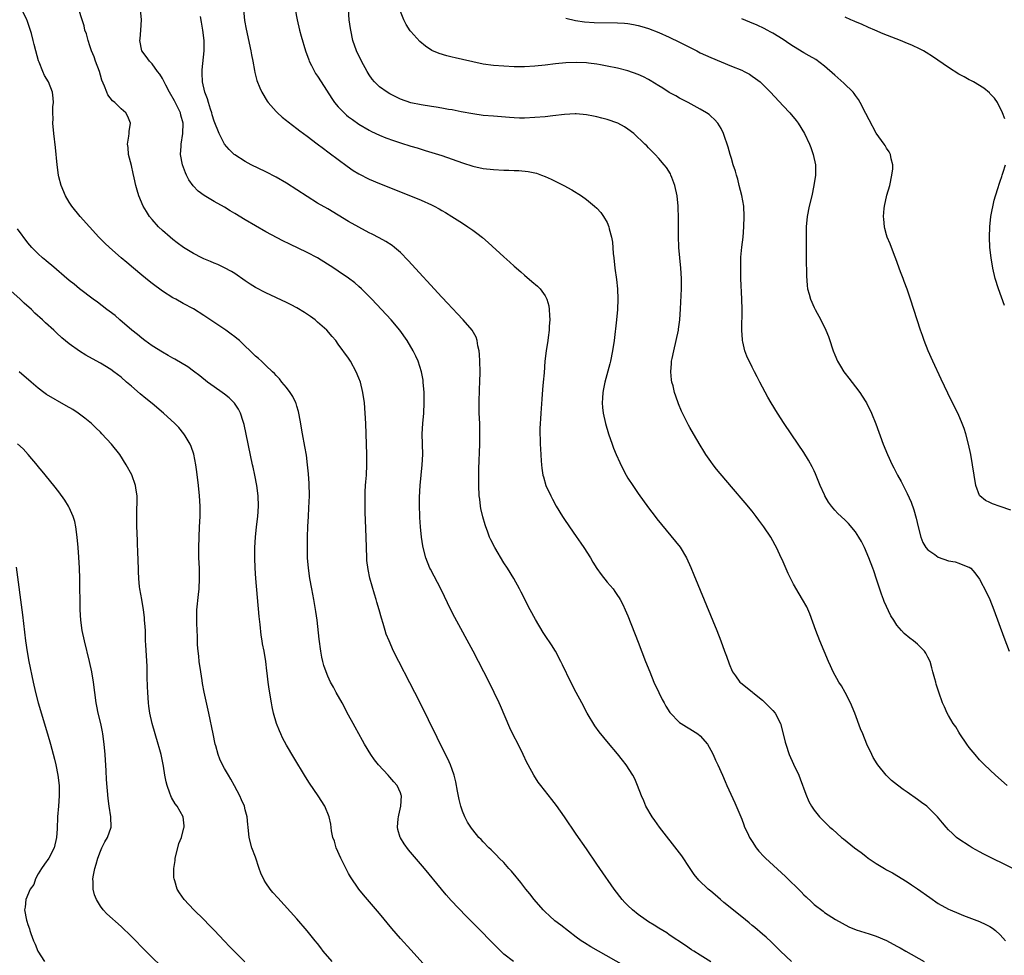
# Model space of a CAD drawing. Units: inches. Extents: x 2505702 to 2508000, y 1521000 to 1524000.
# Drawn here: x 2506519 to 2506710, y 1521328 to 1521509 of the extents above; entities that cross this region are included whole.
import ezdxf

# ---------------------------------------------------------------- set-up
doc = ezdxf.new("R2010")
doc.units = ezdxf.units.IN
doc.header["$MEASUREMENT"] = 0
doc.layers.add('LD25051521_10ft', color=254, linetype='Continuous')

msp = doc.modelspace()

# ---------------------------------------------------------------- linework, layer by layer
at = {"layer": 'LD25051521_10ft'}
for points, elevation in [([(2506614.86, 1521327), (2506613, 1521328.46), (2506612.41, 1521329), (2506611.7, 1521329.7), (2506610.45, 1521331), (2506608.48, 1521333), (2506607, 1521334.47), (2506605.75, 1521335.75), (2506602.83, 1521338.83), (2506601.88, 1521339.88), (2506600.96, 1521340.96), (2506597.69, 1521345), (2506594.61, 1521348.61), (2506593.75, 1521349.75), (2506593, 1521350.91), (2506592.95, 1521351), (2506592.5, 1521352.5), (2506592.44, 1521353), (2506592.56, 1521354.56), (2506592.62, 1521355), (2506592.68, 1521355.32), (2506593.12, 1521357), (2506593.23, 1521359), (2506593.18, 1521359.18), (2506593, 1521359.62), (2506592.36, 1521361), (2506591.76, 1521361.76), (2506591, 1521362.63), (2506590.63, 1521363), (2506588.77, 1521365), (2506588, 1521366), (2506587.29, 1521367), (2506586.08, 1521369), (2506585.7, 1521369.7), (2506584.28, 1521372.28), (2506583.9, 1521373), (2506583, 1521374.63), (2506581.73, 1521377), (2506580.62, 1521379), (2506580.06, 1521380.06), (2506579.53, 1521381), (2506579, 1521382.14), (2506578.63, 1521383), (2506578.24, 1521384.24), (2506578.04, 1521385), (2506577.85, 1521385.85), (2506577.64, 1521387), (2506577.32, 1521389.32), (2506576.9, 1521393), (2506576.66, 1521394.66), (2506576.25, 1521397), (2506575.87, 1521399), (2506575.52, 1521401), (2506575.25, 1521403), (2506575.08, 1521405), (2506575.02, 1521407.02), (2506575.04, 1521409), (2506575.11, 1521411.11), (2506575.22, 1521413), (2506575.34, 1521414.66), (2506575.44, 1521417), (2506575.39, 1521419.39), (2506575.25, 1521421.25), (2506575.07, 1521423), (2506574.84, 1521424.84), (2506574.55, 1521426.55), (2506574.11, 1521429), (2506573.66, 1521431.66), (2506573.39, 1521433), (2506573.32, 1521433.32), (2506573, 1521434.33), (2506572.85, 1521434.85), (2506572.8, 1521435), (2506572.23, 1521436.23), (2506571.72, 1521437), (2506571, 1521437.95), (2506570.12, 1521439), (2506569.63, 1521439.63), (2506569, 1521440.25), (2506568.65, 1521440.65), (2506568.26, 1521441), (2506567, 1521442.22), (2506566.61, 1521442.61), (2506566.14, 1521443), (2506565.55, 1521443.55), (2506565, 1521444.01), (2506561.88, 1521447), (2506561.41, 1521447.41), (2506561, 1521447.71), (2506560.28, 1521448.28), (2506559.27, 1521449), (2506555, 1521451.88), (2506553, 1521453.12), (2506551, 1521454.19), (2506549.57, 1521455), (2506549, 1521455.3), (2506547, 1521456.57), (2506545, 1521458.04), (2506544.46, 1521458.46), (2506543, 1521459.65), (2506541.38, 1521461), (2506540.11, 1521462.11), (2506539.03, 1521463), (2506536.74, 1521465), (2506535.85, 1521465.85), (2506534.73, 1521467), (2506531.09, 1521471), (2506529.47, 1521473), (2506529, 1521473.76), (2506528.27, 1521475), (2506527.44, 1521477), (2506527, 1521478.63), (2506526.92, 1521479), (2506526.63, 1521481), (2506526.3, 1521484.3), (2506526, 1521487), (2506525.83, 1521489), (2506525.85, 1521489.85), (2506525.82, 1521491), (2506525.83, 1521492.17), (2506525.92, 1521493), (2506525.89, 1521493.89), (2506525.76, 1521495), (2506524.96, 1521497), (2506524.21, 1521498.21), (2506523.88, 1521499), (2506523.19, 1521500.81), (2506523.07, 1521501.07), (2506522.56, 1521503), (2506522.21, 1521504.21), (2506522.02, 1521505), (2506521.67, 1521506.33), (2506521.34, 1521507.34), (2506521, 1521508.45), (2506520.85, 1521508.85), (2506520.81, 1521509), (2506519.82, 1521511)], 7390), ([(2506636.22, 1521326.22), (2506631.29, 1521329), (2506629.85, 1521329.85), (2506628.6, 1521330.6), (2506627.98, 1521331), (2506627, 1521331.72), (2506624.05, 1521334.05), (2506622.9, 1521334.9), (2506621.82, 1521335.82), (2506621, 1521336.59), (2506620.6, 1521337), (2506618.88, 1521339), (2506618.06, 1521340.06), (2506617.28, 1521341), (2506616.3, 1521342.3), (2506615.7, 1521343), (2506615.4, 1521343.4), (2506614.49, 1521344.49), (2506614, 1521345), (2506613, 1521346.12), (2506612.13, 1521347), (2506611.59, 1521347.59), (2506611, 1521348.16), (2506610.59, 1521348.59), (2506610.13, 1521349), (2506609, 1521350.16), (2506608.6, 1521350.6), (2506608.19, 1521351), (2506607, 1521352.44), (2506606.76, 1521352.76), (2506605.97, 1521353.97), (2506605.46, 1521355), (2506605, 1521356.09), (2506604.69, 1521357), (2506604.35, 1521358.35), (2506604.08, 1521359.92), (2506603.73, 1521361.73), (2506603.4, 1521363), (2506603, 1521364.14), (2506602.67, 1521365), (2506602.16, 1521366.16), (2506601.73, 1521367), (2506596.81, 1521377), (2506595.81, 1521379), (2506594.86, 1521380.86), (2506592.69, 1521385), (2506591.7, 1521387), (2506590.81, 1521389), (2506590.29, 1521390.29), (2506590.07, 1521391), (2506589.69, 1521392.31), (2506589.34, 1521393.34), (2506588.89, 1521395), (2506588.45, 1521396.45), (2506588.32, 1521397), (2506588, 1521398), (2506587.12, 1521401.12), (2506586.76, 1521402.76), (2506586.53, 1521404.53), (2506586.5, 1521405), (2506586.43, 1521407), (2506586.39, 1521409), (2506586.28, 1521412.28), (2506586.21, 1521413.79), (2506586.18, 1521415), (2506586.2, 1521416.2), (2506586.17, 1521417), (2506586.19, 1521417.81), (2506586.28, 1521419), (2506586.31, 1521419.69), (2506586.44, 1521421), (2506586.54, 1521423), (2506586.52, 1521425), (2506586.34, 1521431), (2506586.23, 1521433), (2506586.05, 1521435), (2506585.77, 1521437), (2506585.28, 1521439), (2506585, 1521439.75), (2506584.48, 1521441), (2506583.37, 1521443), (2506583, 1521443.59), (2506581, 1521446.34), (2506580.5, 1521447), (2506579.82, 1521447.82), (2506578.8, 1521449), (2506577, 1521450.6), (2506576.52, 1521451), (2506575.64, 1521451.64), (2506574.44, 1521452.44), (2506573, 1521453.32), (2506571.9, 1521453.9), (2506571, 1521454.35), (2506567, 1521456.23), (2506565, 1521457.26), (2506563.94, 1521457.94), (2506563, 1521458.56), (2506561, 1521459.95), (2506560.35, 1521460.35), (2506559, 1521461.09), (2506557.69, 1521461.69), (2506557, 1521461.96), (2506556.28, 1521462.28), (2506555, 1521462.82), (2506554.63, 1521463), (2506553, 1521463.83), (2506551.07, 1521465), (2506549.88, 1521465.88), (2506549, 1521466.56), (2506548.48, 1521467), (2506547, 1521468.3), (2506546.26, 1521469), (2506545, 1521470.4), (2506544.5, 1521471), (2506543.93, 1521471.93), (2506543.31, 1521473), (2506542.47, 1521475), (2506542.09, 1521476.09), (2506541.84, 1521477), (2506541.53, 1521478.47), (2506541.32, 1521479.32), (2506541, 1521480.84), (2506540.45, 1521483), (2506540.35, 1521484.35), (2506540.23, 1521485), (2506540.51, 1521486.51), (2506540.57, 1521487), (2506540.59, 1521487.41), (2506540.84, 1521489), (2506540.3, 1521490.3), (2506539.91, 1521491), (2506539, 1521491.79), (2506537.79, 1521493), (2506537.37, 1521493.37), (2506536.47, 1521494.47), (2506536.25, 1521495), (2506535.83, 1521496.17), (2506535.31, 1521497.31), (2506535, 1521498.31), (2506534.81, 1521499), (2506534.09, 1521501), (2506533.82, 1521501.82), (2506533.32, 1521503), (2506533, 1521504), (2506532.62, 1521505), (2506532.31, 1521506.31), (2506532.03, 1521507), (2506531.85, 1521507.85), (2506531.48, 1521509), (2506530.82, 1521511)], 7380), ([(2506653, 1521326.96), (2506651, 1521328.24), (2506649.73, 1521329), (2506649.29, 1521329.29), (2506648.12, 1521330.12), (2506645, 1521332.18), (2506644.52, 1521332.52), (2506643, 1521333.45), (2506642.06, 1521334.05), (2506641, 1521334.69), (2506640.53, 1521335), (2506639, 1521336.07), (2506637.86, 1521337), (2506637, 1521337.83), (2506636.42, 1521338.42), (2506635.9, 1521339), (2506634.33, 1521341), (2506631.55, 1521345), (2506631, 1521345.84), (2506629, 1521348.78), (2506627, 1521351.64), (2506624.73, 1521355), (2506623.18, 1521357.18), (2506622.31, 1521358.31), (2506620.16, 1521361), (2506619.67, 1521361.67), (2506618.79, 1521363), (2506617.69, 1521365), (2506617.45, 1521365.45), (2506616.73, 1521367), (2506615.77, 1521369), (2506614.84, 1521370.84), (2506614.2, 1521372.2), (2506612.39, 1521376.39), (2506612.11, 1521377), (2506611.16, 1521379), (2506610.45, 1521380.45), (2506609.15, 1521383), (2506607.06, 1521387), (2506603.52, 1521393.52), (2506602.78, 1521395), (2506600.91, 1521398.91), (2506598.81, 1521402.81), (2506598.71, 1521403), (2506597.91, 1521405), (2506597.41, 1521407), (2506597.34, 1521407.34), (2506597.11, 1521409), (2506596.92, 1521411), (2506596.79, 1521412.79), (2506596.79, 1521413.21), (2506596.73, 1521415), (2506596.73, 1521416.73), (2506596.83, 1521419), (2506597.01, 1521420.99), (2506597.23, 1521423), (2506597.33, 1521425), (2506597.25, 1521429), (2506597.35, 1521431), (2506597.52, 1521433), (2506597.63, 1521435), (2506597.61, 1521437), (2506597.44, 1521439), (2506597.39, 1521439.39), (2506597.09, 1521441), (2506596.43, 1521443), (2506595.98, 1521443.98), (2506595.49, 1521445), (2506594.34, 1521447), (2506592.93, 1521449), (2506591.23, 1521451), (2506589.38, 1521453), (2506587.48, 1521455), (2506587, 1521455.5), (2506585.49, 1521457), (2506585, 1521457.46), (2506584.18, 1521458.18), (2506583, 1521459.1), (2506581, 1521460.45), (2506580.16, 1521461), (2506577, 1521462.99), (2506575, 1521464.03), (2506571.61, 1521465.61), (2506570.28, 1521466.28), (2506567, 1521468.04), (2506565, 1521469.16), (2506563, 1521470.33), (2506561, 1521471.56), (2506560.09, 1521472.09), (2506559, 1521472.8), (2506557, 1521473.92), (2506555.07, 1521475.07), (2506553.91, 1521475.91), (2506552.92, 1521476.92), (2506552.09, 1521478.09), (2506551.67, 1521479), (2506551.44, 1521479.44), (2506550.87, 1521481), (2506550.53, 1521483), (2506550.61, 1521484.61), (2506550.64, 1521485), (2506550.96, 1521487.04), (2506551.01, 1521489), (2506550.59, 1521490.59), (2506550.51, 1521491), (2506549.37, 1521493.37), (2506548.38, 1521495), (2506547.64, 1521496.36), (2506547.31, 1521497), (2506547.24, 1521497.24), (2506547, 1521497.65), (2506546.48, 1521498.48), (2506546.06, 1521499), (2506545, 1521500.5), (2506544.48, 1521501), (2506543.89, 1521501.89), (2506543.02, 1521503), (2506542.62, 1521505), (2506542.68, 1521505.32), (2506542.82, 1521507), (2506542.96, 1521509), (2506542.76, 1521511)], 7370), ([(2506668.6, 1521327), (2506666.52, 1521329), (2506664.75, 1521330.75), (2506663.71, 1521331.71), (2506663, 1521332.32), (2506661.56, 1521333.56), (2506661, 1521334), (2506660.46, 1521334.46), (2506659, 1521335.62), (2506655.56, 1521338.44), (2506654.89, 1521339), (2506653.89, 1521339.89), (2506653, 1521340.59), (2506652.53, 1521341), (2506650.73, 1521342.73), (2506649.84, 1521343.84), (2506649.04, 1521345), (2506647.42, 1521347.42), (2506647, 1521348), (2506643.13, 1521353), (2506642.23, 1521354.23), (2506641.68, 1521355), (2506640.49, 1521357), (2506640.05, 1521358.05), (2506639.62, 1521359), (2506638.88, 1521361), (2506638.31, 1521362.31), (2506637.97, 1521363), (2506636.68, 1521365), (2506635.93, 1521365.93), (2506635, 1521367.16), (2506633.22, 1521369.22), (2506631.41, 1521371.41), (2506630.58, 1521372.58), (2506629.14, 1521375), (2506628.06, 1521377), (2506627.01, 1521379), (2506625.99, 1521381), (2506624.36, 1521384.36), (2506624.04, 1521385), (2506622.97, 1521386.97), (2506622.2, 1521388.2), (2506621, 1521389.99), (2506620.61, 1521390.61), (2506619.12, 1521393.12), (2506618.09, 1521395), (2506616.38, 1521398.38), (2506616.04, 1521399), (2506614.92, 1521401), (2506613.7, 1521403), (2506613, 1521404.07), (2506611.27, 1521407), (2506610.49, 1521408.49), (2506610.27, 1521409), (2506609.84, 1521410.16), (2506609.5, 1521411), (2506609.37, 1521411.37), (2506608.92, 1521412.92), (2506608.57, 1521414.57), (2506608.5, 1521415), (2506608.34, 1521416.33), (2506608.27, 1521417), (2506608.2, 1521419), (2506608.18, 1521420.18), (2506608.2, 1521422.2), (2506608.34, 1521427), (2506608.37, 1521429), (2506608.34, 1521431), (2506608.26, 1521433), (2506608.22, 1521435), (2506608.32, 1521437.68), (2506608.4, 1521439), (2506608.43, 1521441), (2506608.37, 1521443), (2506608.3, 1521444.3), (2506608.23, 1521445), (2506607.98, 1521446.01), (2506607.85, 1521447), (2506607.65, 1521447.65), (2506606.86, 1521449), (2506605.16, 1521451), (2506605, 1521451.16), (2506604.14, 1521452.14), (2506603, 1521453.27), (2506602.18, 1521454.18), (2506601, 1521455.41), (2506594.5, 1521462.5), (2506593, 1521464.01), (2506591.88, 1521465), (2506591.39, 1521465.39), (2506590.18, 1521466.18), (2506588.89, 1521466.89), (2506587.58, 1521467.58), (2506587, 1521467.86), (2506585, 1521468.91), (2506583, 1521470.03), (2506581, 1521471.25), (2506579, 1521472.44), (2506577, 1521473.59), (2506575, 1521474.84), (2506573, 1521476.17), (2506571, 1521477.42), (2506569, 1521478.56), (2506567, 1521479.6), (2506564.13, 1521481), (2506563, 1521481.6), (2506561, 1521482.89), (2506560.87, 1521483), (2506559.92, 1521483.92), (2506559, 1521485), (2506557.96, 1521487), (2506557, 1521489.42), (2506556.65, 1521490.65), (2506556.54, 1521491), (2506556.27, 1521491.73), (2506555.88, 1521493), (2506555.71, 1521493.71), (2506555.23, 1521495), (2506554.78, 1521497), (2506554.7, 1521498.69), (2506554.66, 1521499), (2506554.68, 1521499.32), (2506555.08, 1521503), (2506555.06, 1521505), (2506554.82, 1521507), (2506554.56, 1521508.56), (2506554.36, 1521509.64)], 7360), ([(2506562.69, 1521511), (2506562.88, 1521508.88), (2506563.17, 1521507.17), (2506564.12, 1521503), (2506564.23, 1521502.23), (2506564.49, 1521501), (2506564.81, 1521499.19), (2506564.85, 1521498.85), (2506565.25, 1521497.25), (2506565.83, 1521495.83), (2506566.22, 1521495), (2506567.28, 1521493.28), (2506567.47, 1521493), (2506569, 1521491.26), (2506569.25, 1521491), (2506570.17, 1521490.17), (2506571, 1521489.53), (2506571.29, 1521489.29), (2506573, 1521488.02), (2506573.57, 1521487.57), (2506575, 1521486.52), (2506576.95, 1521485.05), (2506578.12, 1521484.12), (2506579, 1521483.5), (2506579.27, 1521483.27), (2506582.71, 1521480.71), (2506583.9, 1521479.9), (2506585, 1521479.24), (2506587, 1521478.2), (2506589, 1521477.35), (2506594.96, 1521475), (2506597, 1521474.16), (2506599, 1521473.25), (2506599.52, 1521473), (2506600.5, 1521472.5), (2506601, 1521472.17), (2506601.74, 1521471.74), (2506602.95, 1521471), (2506605, 1521469.67), (2506606.07, 1521469), (2506607, 1521468.35), (2506607.78, 1521467.78), (2506608.9, 1521466.9), (2506609.98, 1521465.98), (2506613, 1521463.21), (2506614.18, 1521462.18), (2506615, 1521461.4), (2506616.3, 1521460.3), (2506617, 1521459.67), (2506618.45, 1521458.45), (2506619.51, 1521457.51), (2506620.01, 1521457), (2506621, 1521455.66), (2506621.35, 1521455), (2506621.71, 1521453.71), (2506621.8, 1521453), (2506621.86, 1521451.86), (2506621.88, 1521451), (2506621.8, 1521449.8), (2506621.77, 1521449), (2506621.58, 1521447.58), (2506621.52, 1521447), (2506621.18, 1521445), (2506620.94, 1521443), (2506620.79, 1521440.79), (2506620.64, 1521439), (2506620.47, 1521437.53), (2506620.33, 1521435.67), (2506620.17, 1521433), (2506620.13, 1521431.87), (2506620.05, 1521431), (2506620, 1521430), (2506620, 1521429), (2506620.05, 1521427.95), (2506620.05, 1521427), (2506620.07, 1521426.07), (2506620.23, 1521423.77), (2506620.27, 1521423), (2506620.35, 1521422.35), (2506620.56, 1521421), (2506620.65, 1521420.65), (2506621.15, 1521419), (2506622.07, 1521417), (2506622.39, 1521416.39), (2506623.15, 1521415), (2506624.36, 1521413), (2506624.61, 1521412.61), (2506625.69, 1521411), (2506627, 1521409.16), (2506627.87, 1521407.87), (2506628.49, 1521407), (2506629.75, 1521405), (2506630.21, 1521404.21), (2506630.99, 1521402.99), (2506631.81, 1521401.81), (2506633, 1521400.34), (2506634.12, 1521399), (2506634.49, 1521398.49), (2506635, 1521397.76), (2506635.31, 1521397.31), (2506635.49, 1521397), (2506636, 1521396), (2506636.48, 1521395), (2506637, 1521393.79), (2506639, 1521388.72), (2506640.42, 1521385), (2506641.21, 1521383), (2506642.04, 1521381), (2506642.96, 1521379), (2506643.63, 1521377.63), (2506644, 1521377), (2506644.34, 1521376.34), (2506645.12, 1521375.12), (2506647, 1521373.23), (2506647.32, 1521373), (2506648.34, 1521372.34), (2506649, 1521371.98), (2506650.54, 1521371), (2506651, 1521370.61), (2506652.36, 1521369), (2506653, 1521367.88), (2506653.45, 1521367), (2506653.94, 1521365.94), (2506654.39, 1521365), (2506655.26, 1521363), (2506655.78, 1521361.78), (2506656.13, 1521361), (2506657.68, 1521357.68), (2506658.61, 1521355.39), (2506659, 1521354.49), (2506659.4, 1521353.4), (2506659.57, 1521353), (2506660.13, 1521351.87), (2506660.53, 1521351), (2506661, 1521350.22), (2506661.8, 1521349), (2506662.32, 1521348.32), (2506663.28, 1521347.28), (2506663.57, 1521347), (2506667.45, 1521343.45), (2506670.47, 1521340.47), (2506671, 1521339.89), (2506671.48, 1521339.48), (2506672.51, 1521338.51), (2506673, 1521338.02), (2506674.72, 1521336.72), (2506675, 1521336.5), (2506677.14, 1521335.14), (2506678.42, 1521334.42), (2506679.71, 1521333.71), (2506681.13, 1521333.13), (2506683.64, 1521332.36), (2506685, 1521331.91), (2506687, 1521331.07), (2506689, 1521330), (2506689.63, 1521329.63), (2506690.76, 1521329), (2506694.26, 1521327)], 7350), ([(2506572.65, 1521511), (2506573.03, 1521509), (2506573.52, 1521507), (2506573.83, 1521505.83), (2506574.66, 1521503), (2506575.28, 1521501.28), (2506575.4, 1521501), (2506575.84, 1521500.16), (2506576.41, 1521499), (2506576.63, 1521498.63), (2506577, 1521498.08), (2506577.67, 1521497), (2506579.77, 1521493.77), (2506580.29, 1521493), (2506581, 1521492.16), (2506582.11, 1521491), (2506582.58, 1521490.58), (2506583, 1521490.24), (2506583.72, 1521489.72), (2506585, 1521488.83), (2506587, 1521487.65), (2506587.43, 1521487.43), (2506589, 1521486.68), (2506590.19, 1521486.19), (2506591.67, 1521485.67), (2506593, 1521485.22), (2506595, 1521484.58), (2506596.23, 1521484.23), (2506597, 1521483.98), (2506597.77, 1521483.77), (2506601, 1521482.77), (2506603, 1521482.1), (2506605, 1521481.37), (2506607, 1521480.71), (2506609, 1521480.28), (2506611, 1521480.05), (2506613, 1521479.95), (2506613.95, 1521479.95), (2506615, 1521479.9), (2506615.89, 1521479.89), (2506617.71, 1521479.71), (2506619.34, 1521479.34), (2506620.3, 1521479), (2506621, 1521478.73), (2506622.19, 1521478.19), (2506624.63, 1521477), (2506626.15, 1521476.15), (2506628.04, 1521475), (2506629, 1521474.26), (2506630.56, 1521473), (2506631, 1521472.57), (2506631.74, 1521471.74), (2506632.27, 1521471), (2506633, 1521469.8), (2506633.33, 1521469), (2506633.4, 1521468.6), (2506633.85, 1521467), (2506634.03, 1521466.03), (2506634.18, 1521463.82), (2506634.26, 1521463), (2506634.49, 1521461), (2506634.8, 1521458.8), (2506635, 1521457), (2506635.07, 1521455), (2506635, 1521453), (2506634.8, 1521451), (2506634.33, 1521447), (2506634.03, 1521445), (2506633.62, 1521443), (2506633.5, 1521442.5), (2506632.56, 1521439), (2506632.31, 1521437.68), (2506632.15, 1521437), (2506632.09, 1521435.91), (2506631.99, 1521435), (2506632.07, 1521434.07), (2506632.2, 1521433), (2506632.67, 1521431), (2506633.26, 1521429), (2506633.95, 1521427), (2506634.23, 1521426.23), (2506634.74, 1521425), (2506635.43, 1521423.43), (2506636.07, 1521422.07), (2506636.65, 1521421), (2506637, 1521420.42), (2506637.92, 1521419), (2506639, 1521417.45), (2506641, 1521414.67), (2506642.26, 1521413), (2506642.58, 1521412.58), (2506643.48, 1521411.48), (2506646.21, 1521408.21), (2506647.07, 1521407.07), (2506648.3, 1521405), (2506649.16, 1521403.16), (2506649.75, 1521401.75), (2506654.16, 1521391), (2506654.95, 1521389), (2506655.7, 1521387), (2506656.03, 1521386.03), (2506656.55, 1521384.55), (2506657.14, 1521383.14), (2506657.21, 1521383), (2506657.81, 1521382.19), (2506658.66, 1521381), (2506658.84, 1521380.84), (2506661, 1521379.13), (2506661.14, 1521379), (2506663, 1521377.5), (2506663.27, 1521377.27), (2506663.55, 1521377), (2506665, 1521375.49), (2506665.45, 1521375), (2506666.52, 1521373), (2506667.04, 1521371), (2506667.39, 1521369.39), (2506667.5, 1521369), (2506668.17, 1521367), (2506669, 1521365.13), (2506670.03, 1521363), (2506670.31, 1521362.31), (2506671.37, 1521359.37), (2506671.96, 1521357.96), (2506672.52, 1521357), (2506673, 1521356.26), (2506674.02, 1521355), (2506674.49, 1521354.49), (2506675, 1521353.98), (2506676.03, 1521353), (2506676.56, 1521352.56), (2506678.32, 1521351), (2506678.71, 1521350.71), (2506680.8, 1521349), (2506682.08, 1521348.08), (2506683, 1521347.35), (2506683.48, 1521347), (2506685, 1521345.97), (2506686.59, 1521345), (2506687, 1521344.75), (2506688.14, 1521344.14), (2506691, 1521342.4), (2506691.83, 1521341.83), (2506693, 1521341.04), (2506695.35, 1521339.35), (2506697, 1521338.25), (2506699, 1521337.14), (2506699.29, 1521337), (2506701, 1521336.26), (2506701.91, 1521335.91), (2506705, 1521334.74), (2506706.19, 1521334.19), (2506707, 1521333.76), (2506707.46, 1521333.46), (2506708.06, 1521333), (2506709, 1521332.15), (2506710.03, 1521331)], 7340), ([(2506713, 1521344.18), (2506707.1, 1521347.1), (2506705.78, 1521347.78), (2506705, 1521348.19), (2506703.54, 1521349), (2506703, 1521349.34), (2506701, 1521350.67), (2506700.55, 1521351), (2506699.73, 1521351.73), (2506699, 1521352.46), (2506698.5, 1521353), (2506697.82, 1521353.82), (2506696.88, 1521355), (2506695, 1521356.81), (2506694.78, 1521357), (2506693.74, 1521357.74), (2506693, 1521358.3), (2506691, 1521359.71), (2506690.23, 1521360.23), (2506689.09, 1521361.09), (2506687.99, 1521361.99), (2506686.91, 1521363), (2506685.3, 1521365), (2506685.18, 1521365.18), (2506684.44, 1521366.44), (2506684.16, 1521367), (2506683.22, 1521369), (2506682.39, 1521371), (2506681.99, 1521371.99), (2506680.87, 1521375), (2506680.03, 1521377), (2506679.02, 1521379.02), (2506678.3, 1521380.3), (2506677.8, 1521381), (2506676.66, 1521383), (2506676.14, 1521384.14), (2506675.76, 1521385), (2506674.12, 1521389), (2506673.33, 1521391), (2506672.19, 1521394.19), (2506671.56, 1521395.56), (2506670.75, 1521397), (2506670.08, 1521398.08), (2506669, 1521399.93), (2506667.98, 1521401.98), (2506667.37, 1521403.37), (2506667, 1521404.26), (2506666.39, 1521405.61), (2506665.72, 1521407), (2506665.45, 1521407.45), (2506665, 1521408.33), (2506664.61, 1521409), (2506663.28, 1521411), (2506662.3, 1521412.3), (2506661.8, 1521413), (2506661, 1521414.02), (2506659.66, 1521415.66), (2506657, 1521418.76), (2506654.14, 1521422.14), (2506653.48, 1521423), (2506653, 1521423.66), (2506652.07, 1521425), (2506651.65, 1521425.65), (2506651, 1521426.77), (2506649.66, 1521429), (2506649, 1521430.18), (2506648.69, 1521430.69), (2506647.34, 1521433.34), (2506646.78, 1521434.78), (2506646.26, 1521436.26), (2506646.03, 1521437), (2506645.72, 1521438.28), (2506645.52, 1521439), (2506645.44, 1521439.44), (2506645.3, 1521441), (2506645.44, 1521442.56), (2506645.44, 1521443), (2506645.53, 1521443.53), (2506645.85, 1521445), (2506646.35, 1521447), (2506646.77, 1521449), (2506646.79, 1521449.21), (2506647.01, 1521451), (2506647.14, 1521453.14), (2506647.33, 1521457), (2506647.37, 1521459), (2506647.24, 1521461), (2506647.03, 1521463), (2506646.87, 1521465), (2506646.79, 1521467.21), (2506646.77, 1521470.77), (2506646.71, 1521472.71), (2506646.69, 1521473), (2506646.49, 1521475), (2506646.07, 1521477), (2506645.5, 1521478.5), (2506645.32, 1521479), (2506645.22, 1521479.22), (2506644.47, 1521480.47), (2506644.03, 1521481), (2506643, 1521482.19), (2506642.24, 1521483), (2506641, 1521484.25), (2506640.64, 1521484.64), (2506640.27, 1521485), (2506638.12, 1521487), (2506637, 1521487.85), (2506636.31, 1521488.31), (2506635.02, 1521489.02), (2506633, 1521489.71), (2506631.97, 1521489.97), (2506631, 1521490.24), (2506630.35, 1521490.35), (2506629, 1521490.63), (2506627, 1521490.8), (2506626.8, 1521490.8), (2506624.71, 1521490.71), (2506622.47, 1521490.47), (2506621, 1521490.28), (2506619, 1521490.09), (2506617, 1521490), (2506616.01, 1521490.01), (2506615, 1521490.05), (2506614.11, 1521490.11), (2506611, 1521490.36), (2506609, 1521490.54), (2506607, 1521490.81), (2506604.78, 1521491.22), (2506603, 1521491.58), (2506602.31, 1521491.69), (2506601, 1521491.94), (2506599.91, 1521492.09), (2506599, 1521492.25), (2506597, 1521492.55), (2506595, 1521492.96), (2506593, 1521493.69), (2506592.12, 1521494.12), (2506591, 1521494.68), (2506590.45, 1521495), (2506589, 1521496.07), (2506588.49, 1521496.49), (2506588, 1521497), (2506587.55, 1521497.55), (2506587, 1521498.35), (2506586.6, 1521499), (2506585.51, 1521501), (2506585.35, 1521501.35), (2506585, 1521502.02), (2506584.54, 1521503), (2506583.84, 1521505), (2506583.4, 1521507), (2506583.34, 1521507.34), (2506583.11, 1521509), (2506582.95, 1521511)], 7330), ([(2506710.3, 1521361), (2506708.04, 1521363), (2506705.96, 1521365), (2506705.5, 1521365.5), (2506705, 1521366), (2506704.11, 1521367), (2506703, 1521368.37), (2506702.55, 1521369), (2506701.2, 1521371), (2506701, 1521371.31), (2506700.37, 1521372.37), (2506699.91, 1521373), (2506699, 1521374.54), (2506698.7, 1521375), (2506698.21, 1521376.21), (2506697.82, 1521377), (2506697.09, 1521379.09), (2506696.6, 1521380.6), (2506696.5, 1521381), (2506696.36, 1521381.64), (2506695.98, 1521383), (2506695.74, 1521383.74), (2506695.41, 1521385), (2506695, 1521385.83), (2506694.59, 1521386.59), (2506694.31, 1521387), (2506693, 1521388.34), (2506692.21, 1521389), (2506691.52, 1521389.52), (2506690.43, 1521390.43), (2506689.9, 1521391), (2506689, 1521392.03), (2506688.4, 1521393), (2506687.84, 1521393.84), (2506686.56, 1521396.56), (2506686.4, 1521397), (2506686, 1521398), (2506685.09, 1521400.91), (2506684.52, 1521402.52), (2506684.36, 1521403), (2506683.6, 1521405), (2506682.73, 1521407), (2506682.18, 1521408.18), (2506681.67, 1521409), (2506681, 1521410.04), (2506679.66, 1521411.66), (2506679, 1521412.28), (2506678.2, 1521413), (2506677.61, 1521413.61), (2506677, 1521414.26), (2506676.37, 1521415), (2506675.81, 1521415.81), (2506675.09, 1521417), (2506675, 1521417.18), (2506674.16, 1521419), (2506673.26, 1521421.26), (2506673, 1521421.82), (2506672.63, 1521422.63), (2506671.92, 1521423.92), (2506671, 1521425.38), (2506669.89, 1521427), (2506667.22, 1521431), (2506665.91, 1521433), (2506664.69, 1521435), (2506664.07, 1521436.07), (2506662.52, 1521439), (2506661.98, 1521439.98), (2506661.47, 1521441), (2506661, 1521441.88), (2506659.97, 1521443.97), (2506659.61, 1521445), (2506659.21, 1521446.79), (2506659.14, 1521447), (2506659.13, 1521447.13), (2506659.01, 1521449), (2506659.07, 1521453), (2506659.05, 1521455), (2506658.86, 1521459), (2506658.81, 1521461), (2506658.86, 1521463.14), (2506659.04, 1521465.04), (2506659.26, 1521467), (2506659.44, 1521469), (2506659.5, 1521471), (2506659.38, 1521473), (2506659.03, 1521475.03), (2506658.54, 1521477), (2506658.22, 1521478.22), (2506657.97, 1521479), (2506657.78, 1521479.78), (2506657.37, 1521481), (2506657, 1521482.23), (2506656.78, 1521483), (2506656.41, 1521484.41), (2506656.21, 1521485), (2506655.75, 1521486.25), (2506655.51, 1521487), (2506655, 1521487.97), (2506654.39, 1521489), (2506653.76, 1521489.76), (2506653, 1521490.38), (2506652.68, 1521490.68), (2506652.2, 1521491), (2506651, 1521491.7), (2506648.63, 1521493), (2506647, 1521493.86), (2506646.28, 1521494.28), (2506645, 1521494.98), (2506643.78, 1521495.78), (2506643, 1521496.23), (2506641.3, 1521497.3), (2506641, 1521497.46), (2506639.99, 1521497.99), (2506639, 1521498.44), (2506637, 1521499.13), (2506635, 1521499.65), (2506633, 1521500.07), (2506631.73, 1521500.27), (2506631, 1521500.41), (2506629.41, 1521500.59), (2506629, 1521500.66), (2506627, 1521500.76), (2506625, 1521500.69), (2506623, 1521500.48), (2506621, 1521500.22), (2506619, 1521500.02), (2506617, 1521499.91), (2506615, 1521499.93), (2506613, 1521500.04), (2506611, 1521500.2), (2506609, 1521500.46), (2506607, 1521500.87), (2506605, 1521501.34), (2506603.63, 1521501.63), (2506603, 1521501.79), (2506602.01, 1521502.01), (2506600.48, 1521502.48), (2506599.1, 1521503.1), (2506597.88, 1521503.88), (2506596.79, 1521504.79), (2506595, 1521506.75), (2506594.89, 1521506.89), (2506594.1, 1521508.1), (2506593.65, 1521509), (2506593, 1521510.61)], 7320), ([(2506709.87, 1521489.88), (2506709.45, 1521491), (2506708.44, 1521493), (2506707.88, 1521493.88), (2506707, 1521494.77), (2506706.9, 1521494.9), (2506705.81, 1521495.81), (2506703.8, 1521497), (2506703.28, 1521497.28), (2506703, 1521497.42), (2506701.99, 1521497.99), (2506701, 1521498.52), (2506699, 1521499.78), (2506695.9, 1521501.9), (2506694.68, 1521502.68), (2506694.12, 1521503), (2506693.39, 1521503.39), (2506692.03, 1521504.03), (2506690.62, 1521504.62), (2506689.7, 1521505), (2506686.32, 1521506.32), (2506684.75, 1521507), (2506683.51, 1521507.51), (2506682.15, 1521508.15), (2506681, 1521508.64), (2506680.76, 1521508.76), (2506680.12, 1521509), (2506679, 1521509.48)], 7290), ([(2506625, 1521509.33), (2506626.86, 1521508.86), (2506628.59, 1521508.59), (2506630.45, 1521508.45), (2506635, 1521508.41), (2506636.33, 1521508.33), (2506637, 1521508.26), (2506638.08, 1521508.08), (2506639, 1521507.89), (2506639.7, 1521507.7), (2506641, 1521507.31), (2506643, 1521506.55), (2506645, 1521505.66), (2506647, 1521504.68), (2506650.33, 1521503), (2506651, 1521502.64), (2506653, 1521501.69), (2506655, 1521500.85), (2506657, 1521500.07), (2506659, 1521499.24), (2506659.49, 1521499), (2506660.48, 1521498.48), (2506661, 1521498.14), (2506661.68, 1521497.68), (2506662.54, 1521497), (2506663, 1521496.58), (2506663.8, 1521495.8), (2506664.57, 1521495), (2506667, 1521492.35), (2506668.3, 1521491), (2506669.54, 1521489.54), (2506669.94, 1521489), (2506671.17, 1521487), (2506672.12, 1521485), (2506672.34, 1521484.34), (2506672.84, 1521483), (2506673.24, 1521481), (2506673.24, 1521479), (2506672.96, 1521477), (2506672.55, 1521475), (2506672.06, 1521473), (2506671.67, 1521471), (2506671.49, 1521469), (2506671.46, 1521467.46), (2506671.46, 1521465.46), (2506671.49, 1521464.51), (2506671.49, 1521461.49), (2506671.51, 1521461), (2506671.52, 1521459.52), (2506671.65, 1521457.65), (2506671.74, 1521457), (2506672.03, 1521455.97), (2506672.27, 1521455), (2506673, 1521453.41), (2506673.2, 1521453), (2506674.28, 1521451), (2506675.25, 1521449), (2506675.78, 1521447.78), (2506676.07, 1521447), (2506676.56, 1521445.44), (2506676.71, 1521445), (2506677, 1521444.24), (2506677.52, 1521443), (2506678.09, 1521442.09), (2506678.74, 1521441), (2506679, 1521440.64), (2506679.74, 1521439.74), (2506681, 1521438.09), (2506681.81, 1521437), (2506682.28, 1521436.28), (2506683, 1521435.19), (2506683.11, 1521435), (2506684.08, 1521433), (2506684.94, 1521430.94), (2506686.34, 1521427), (2506687.16, 1521425), (2506688.11, 1521423), (2506688.43, 1521422.43), (2506689.15, 1521421), (2506689.8, 1521419.8), (2506691, 1521417.43), (2506691.75, 1521415.75), (2506692.28, 1521414.28), (2506692.72, 1521412.72), (2506693.13, 1521411), (2506693.65, 1521409), (2506694, 1521408), (2506694.62, 1521407), (2506695, 1521406.56), (2506696.36, 1521405.64), (2506697, 1521405.16), (2506699, 1521404.43), (2506700.25, 1521404.25), (2506701, 1521404), (2506702.69, 1521403.31), (2506703, 1521403.24), (2506703.27, 1521403), (2506704.1, 1521402.1), (2506705, 1521400.87), (2506706.35, 1521398.35), (2506706.97, 1521396.97), (2506707.74, 1521395), (2506709.66, 1521389.66), (2506710.74, 1521387)], 7310), ([(2506711, 1521414.21), (2506709, 1521414.97), (2506707.48, 1521415.48), (2506707, 1521415.72), (2506706.12, 1521416.12), (2506705.05, 1521417), (2506705, 1521417.09), (2506704.24, 1521419), (2506703.92, 1521421), (2506703.65, 1521423), (2506703.31, 1521425), (2506702.87, 1521427), (2506702.33, 1521429), (2506702.01, 1521430.01), (2506701.65, 1521431), (2506700.84, 1521432.84), (2506699.52, 1521435.52), (2506697.58, 1521439.58), (2506695.93, 1521443), (2506695.04, 1521445), (2506694.26, 1521447), (2506693.96, 1521447.96), (2506693.59, 1521449), (2506691.65, 1521455), (2506691, 1521456.94), (2506690.44, 1521458.44), (2506690.21, 1521459), (2506689.72, 1521460.28), (2506688.82, 1521462.82), (2506688.57, 1521463.43), (2506687.71, 1521465.71), (2506687.13, 1521467), (2506687, 1521467.42), (2506686.67, 1521468.67), (2506686.58, 1521469), (2506686.45, 1521470.45), (2506686.43, 1521471), (2506686.55, 1521472.55), (2506686.61, 1521473), (2506687.08, 1521475.08), (2506687.63, 1521477), (2506688.05, 1521479), (2506688.2, 1521480.2), (2506688.21, 1521481), (2506687.88, 1521482.12), (2506687.77, 1521483), (2506687.51, 1521483.51), (2506687, 1521484.18), (2506686.71, 1521484.71), (2506686.52, 1521485), (2506685, 1521487.12), (2506683.67, 1521489.67), (2506683, 1521490.87), (2506681.91, 1521493), (2506681.58, 1521493.58), (2506681, 1521494.36), (2506680.74, 1521494.74), (2506680.52, 1521495), (2506678.76, 1521496.76), (2506677, 1521498.28), (2506675, 1521500.06), (2506673.31, 1521501.31), (2506672.06, 1521502.06), (2506671, 1521502.61), (2506669, 1521503.82), (2506668.31, 1521504.31), (2506667, 1521505.2), (2506665, 1521506.44), (2506664.64, 1521506.64), (2506663.9, 1521507), (2506663.31, 1521507.31), (2506661.96, 1521507.96), (2506660.57, 1521508.57), (2506659, 1521509.2)], 7300), ([(2506709.8, 1521453.8), (2506708.63, 1521457), (2506708.03, 1521459), (2506707.55, 1521461), (2506707.21, 1521463), (2506706.98, 1521465), (2506706.88, 1521467), (2506706.94, 1521469), (2506707.18, 1521471), (2506707.83, 1521474.17), (2506708.08, 1521475), (2506708.59, 1521476.59), (2506708.76, 1521477.24), (2506709, 1521477.83), (2506709.27, 1521478.73), (2506709.38, 1521479), (2506709.58, 1521479.58), (2506709.97, 1521481)], 7290), ([(2506597.97, 1521325.97), (2506595, 1521329.24), (2506593, 1521331.48), (2506591.38, 1521333.38), (2506589, 1521336.28), (2506585.89, 1521339.89), (2506585, 1521341.02), (2506583.39, 1521343.39), (2506583, 1521344.03), (2506582.65, 1521344.65), (2506581.48, 1521347), (2506580.61, 1521349), (2506580.25, 1521350.25), (2506579.98, 1521351), (2506579.72, 1521352.28), (2506579.58, 1521353.58), (2506579.25, 1521355), (2506578.39, 1521357), (2506577.12, 1521359), (2506575.45, 1521361.45), (2506574.68, 1521362.68), (2506572.44, 1521366.44), (2506571, 1521368.82), (2506570.24, 1521370.24), (2506569.88, 1521371), (2506569.61, 1521371.61), (2506569.07, 1521373), (2506568.5, 1521375), (2506568.25, 1521376.25), (2506568.07, 1521377), (2506567.61, 1521379.61), (2506567.44, 1521381), (2506567.27, 1521382.73), (2506567.2, 1521383.2), (2506567, 1521385), (2506566.66, 1521387), (2506566.38, 1521388.38), (2506566.3, 1521389), (2506566.1, 1521390.1), (2506565.88, 1521392.12), (2506565.68, 1521393.68), (2506565.36, 1521397.36), (2506565.08, 1521401), (2506564.94, 1521403), (2506564.86, 1521405), (2506564.87, 1521407), (2506564.98, 1521409.02), (2506565.19, 1521411), (2506565.43, 1521413), (2506565.58, 1521415), (2506565.51, 1521417), (2506565.23, 1521419), (2506564.85, 1521421), (2506564.52, 1521422.52), (2506564.43, 1521423), (2506562.8, 1521430.8), (2506562.75, 1521431), (2506562.63, 1521431.37), (2506562.13, 1521433), (2506561.74, 1521433.74), (2506560.94, 1521434.94), (2506559.92, 1521435.92), (2506559, 1521436.65), (2506558.53, 1521437), (2506557, 1521438.07), (2506555.72, 1521439), (2506554.22, 1521440.22), (2506553, 1521441.13), (2506551.91, 1521441.91), (2506549.4, 1521443.4), (2506549, 1521443.61), (2506548.14, 1521444.14), (2506547, 1521444.75), (2506545, 1521446.01), (2506543.59, 1521447), (2506543, 1521447.46), (2506542.17, 1521448.17), (2506541.1, 1521449), (2506538.77, 1521451), (2506537.84, 1521451.84), (2506536.7, 1521452.7), (2506536.27, 1521453), (2506534.43, 1521454.43), (2506533.62, 1521455), (2506531, 1521457), (2506529.91, 1521457.91), (2506529, 1521458.62), (2506525.57, 1521461.57), (2506525, 1521462.03), (2506524.48, 1521462.48), (2506523.83, 1521463), (2506523, 1521463.76), (2506521.77, 1521465), (2506521, 1521465.9), (2506519, 1521468.59)], 7400), ([(2506579.8, 1521327), (2506578.1, 1521329), (2506577.62, 1521329.62), (2506577, 1521330.47), (2506576.55, 1521331), (2506575, 1521332.95), (2506573, 1521335.23), (2506569.3, 1521339.3), (2506568.36, 1521340.36), (2506567.86, 1521341), (2506567, 1521342.22), (2506566.7, 1521342.7), (2506566.06, 1521344.06), (2506565.73, 1521345), (2506565, 1521347.17), (2506564.32, 1521349), (2506563.78, 1521351), (2506563.57, 1521353), (2506563.51, 1521353.51), (2506563.37, 1521355), (2506563, 1521356.34), (2506562.84, 1521357), (2506562.28, 1521358.28), (2506561.98, 1521359), (2506560.96, 1521360.96), (2506560.24, 1521362.24), (2506559.76, 1521363), (2506559, 1521364.31), (2506558.62, 1521365), (2506558.11, 1521366.11), (2506557.79, 1521367), (2506557.32, 1521368.68), (2506557.22, 1521369), (2506556.79, 1521371), (2506555.98, 1521375), (2506555.08, 1521379.08), (2506554.75, 1521380.75), (2506554.68, 1521381.32), (2506554.4, 1521383), (2506554.11, 1521385), (2506554.02, 1521386.02), (2506553.89, 1521387), (2506553.8, 1521388.2), (2506553.77, 1521389.77), (2506553.64, 1521392.36), (2506553.63, 1521393), (2506553.65, 1521395), (2506553.95, 1521397.95), (2506554.08, 1521399), (2506554.18, 1521401), (2506554.15, 1521403), (2506554.07, 1521405), (2506554.03, 1521407), (2506554.09, 1521409), (2506554.2, 1521411), (2506554.28, 1521413), (2506554.27, 1521415), (2506554.15, 1521417), (2506553.95, 1521419), (2506553.65, 1521421.65), (2506553.45, 1521423), (2506553.05, 1521425.05), (2506552.57, 1521426.57), (2506552.37, 1521427), (2506551.4, 1521428.6), (2506551.17, 1521429), (2506550.18, 1521430.18), (2506549.39, 1521431), (2506547.24, 1521433), (2506545, 1521434.85), (2506543.8, 1521435.8), (2506542.7, 1521436.7), (2506541, 1521438.17), (2506540.08, 1521439), (2506539, 1521439.91), (2506537.59, 1521441), (2506537, 1521441.42), (2506535, 1521442.67), (2506533.49, 1521443.49), (2506532.22, 1521444.22), (2506531, 1521444.95), (2506529, 1521446.37), (2506527.56, 1521447.56), (2506526.5, 1521448.5), (2506525.98, 1521449), (2506524.41, 1521450.41), (2506523.81, 1521451), (2506522.33, 1521452.33), (2506521.66, 1521453), (2506520.25, 1521454.25), (2506519.48, 1521455), (2506517.13, 1521457.13)], 7410), ([(2506562.92, 1521326.92), (2506559.94, 1521329.94), (2506559, 1521330.96), (2506557, 1521333.05), (2506556.03, 1521334.03), (2506555, 1521335.1), (2506553.1, 1521337), (2506551.21, 1521339), (2506550.29, 1521340.29), (2506549.87, 1521341), (2506549.4, 1521342.6), (2506549.26, 1521343), (2506549.23, 1521343.23), (2506549.2, 1521345), (2506549.45, 1521346.55), (2506549.48, 1521347), (2506550, 1521349), (2506550.19, 1521349.81), (2506550.67, 1521351), (2506551.15, 1521352.85), (2506551.22, 1521353), (2506551.22, 1521353.22), (2506551.02, 1521355), (2506549.84, 1521357), (2506549.45, 1521357.45), (2506548.73, 1521358.73), (2506548.62, 1521359), (2506548.44, 1521359.56), (2506547.89, 1521361), (2506547.72, 1521361.72), (2506547.49, 1521363), (2506547.21, 1521364.79), (2506546.74, 1521367), (2506546.36, 1521368.36), (2506546.21, 1521369), (2506545.04, 1521373), (2506544.58, 1521375), (2506544.37, 1521376.37), (2506544.31, 1521377), (2506544.16, 1521379), (2506544.14, 1521380.14), (2506544.06, 1521381.94), (2506544.08, 1521383), (2506544.05, 1521384.05), (2506543.78, 1521388.22), (2506543.76, 1521389), (2506543.76, 1521389.76), (2506543.7, 1521391), (2506543.6, 1521392.4), (2506543.57, 1521393), (2506543.52, 1521393.52), (2506543.32, 1521395), (2506543, 1521396.94), (2506542.63, 1521399), (2506542.6, 1521399.4), (2506542.42, 1521401), (2506542.35, 1521402.35), (2506542.3, 1521405), (2506542.26, 1521405.74), (2506542.2, 1521408.2), (2506542.09, 1521409.91), (2506542.07, 1521411), (2506542.08, 1521412.08), (2506542.05, 1521413), (2506542.04, 1521413.96), (2506542.11, 1521416.11), (2506542.09, 1521417), (2506541.93, 1521418.07), (2506541.82, 1521419), (2506541.07, 1521421.07), (2506540.02, 1521423), (2506538.74, 1521425), (2506537.15, 1521427), (2506535.3, 1521429), (2506535, 1521429.31), (2506534.13, 1521430.13), (2506533.29, 1521431), (2506533, 1521431.26), (2506532.02, 1521432.02), (2506530.72, 1521433), (2506529.67, 1521433.67), (2506528.42, 1521434.42), (2506524.62, 1521436.62), (2506524.07, 1521437), (2506523, 1521437.81), (2506521.61, 1521439), (2506519.33, 1521441)], 7420), ([(2506547.87, 1521325), (2506543.81, 1521329), (2506541, 1521331.82), (2506539, 1521333.79), (2506536.25, 1521336.25), (2506535.57, 1521337), (2506535, 1521337.72), (2506534.23, 1521339), (2506533.88, 1521339.88), (2506533.61, 1521341), (2506533.62, 1521342.38), (2506533.57, 1521343), (2506533.67, 1521343.67), (2506533.95, 1521345), (2506534.2, 1521345.8), (2506534.51, 1521347), (2506535, 1521348.32), (2506535.3, 1521349), (2506535.86, 1521350.14), (2506536.37, 1521351), (2506537.07, 1521353), (2506537.05, 1521355), (2506536.72, 1521357), (2506536.49, 1521358.49), (2506536.21, 1521362.21), (2506536.12, 1521363.88), (2506535.91, 1521367), (2506535.73, 1521369), (2506535.46, 1521371), (2506535.4, 1521371.4), (2506535.07, 1521373), (2506534.6, 1521375), (2506534.34, 1521376.34), (2506534.19, 1521377), (2506533.93, 1521379), (2506533.7, 1521381), (2506533.38, 1521383), (2506532.93, 1521385), (2506531.93, 1521389), (2506531.5, 1521391), (2506531.2, 1521393), (2506531.07, 1521395), (2506531.01, 1521401), (2506530.95, 1521403.05), (2506530.85, 1521405.15), (2506530.73, 1521407), (2506530.55, 1521409), (2506530.26, 1521411), (2506530.04, 1521412.04), (2506529.75, 1521413), (2506529, 1521414.73), (2506528.86, 1521415), (2506528.16, 1521416.16), (2506527, 1521417.76), (2506526.03, 1521419), (2506523.78, 1521421.78), (2506523, 1521422.69), (2506522.87, 1521422.87), (2506521.04, 1521425), (2506520.07, 1521426.07), (2506519, 1521427.06)], 7430), ([(2506518.75, 1521403.25), (2506519.98, 1521393.98), (2506520.53, 1521389), (2506520.83, 1521386.83), (2506521.16, 1521385), (2506522, 1521381), (2506522.46, 1521379), (2506523, 1521377), (2506524.78, 1521371), (2506525.35, 1521369), (2506526.14, 1521366.14), (2506526.41, 1521365), (2506526.8, 1521363), (2506527.02, 1521361.02), (2506527.03, 1521359), (2506526.89, 1521357), (2506526.72, 1521355), (2506526.64, 1521352.64), (2506526.53, 1521351), (2506526.05, 1521349), (2506525.02, 1521346.98), (2506524.21, 1521345.79), (2506523.61, 1521345), (2506523, 1521343.94), (2506522.49, 1521343), (2506522.12, 1521341.88), (2506521.46, 1521341), (2506520.6, 1521339), (2506520.49, 1521337.51), (2506520.36, 1521337), (2506520.72, 1521335), (2506520.8, 1521334.8), (2506521, 1521334.15), (2506521.3, 1521333.3), (2506521.37, 1521333), (2506521.55, 1521332.45), (2506522.1, 1521331), (2506522.38, 1521330.38), (2506522.91, 1521329), (2506524.19, 1521327)], 7440)]:
    msp.add_lwpolyline(points, dxfattribs=dict(at, elevation=elevation))

doc.saveas('drawing.dxf')
